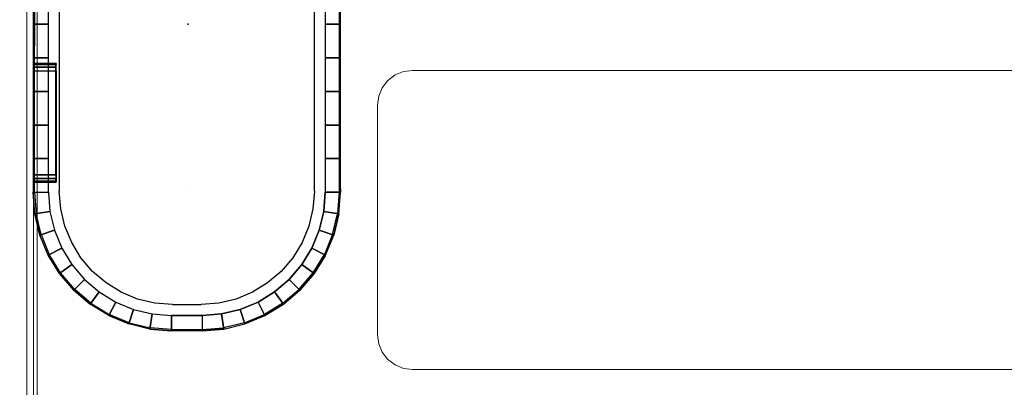
# Model space of a CAD drawing. Units: inches. Extents: x -2 to 132, y -6 to 122.
# Drawn here: x 124 to 128, y 92 to 94 of the extents above; entities that cross this region are included whole.
import ezdxf

# ---------------------------------------------------------------- set-up
doc = ezdxf.new("R2010")
doc.units = ezdxf.units.IN
doc.header["$MEASUREMENT"] = 0
for name, color, linetype in [('ELEC', 1, 'Continuous'), ('ELEC-OTHER', 7, 'Continuous'), ('ELEC-USB', 8, 'Continuous'), ('STORAGE', 4, 'Continuous'), ('STORAGE-OTHER', 7, 'Continuous'), ('WKSURF-LAM', 6, 'Continuous'), ('WKSURF-OTHER', 7, 'Continuous'), ('WORKTL-ELEC', 3, 'Continuous'), ('WORKTL-OTHER', 7, 'Continuous')]:
    doc.layers.add(name, color=color, linetype=linetype)
doc.layers.add('WORKTL-INSERTLINER', color=3, linetype='Continuous', lineweight=9)
doc.layers.add('WORKTL-SHELF', color=3, linetype='Continuous', lineweight=9)
doc.styles.get("Standard").update_dxf_attribs({"font": 'arial.ttf'})

# ---------------------------------------------------------------- blocks, each defined once
blk = doc.blocks.new('xgntrg_3066gl_0t')
at = {"layer": 'WKSURF-LAM'}
for points, invisible_edges in [([(8.3538, -0.6238, 27.45), (9.0763, -0.7249, 27.45), (0, -29.875, 27.45), (7.625, -0.59, 27.45)], 6), ([(0, -0.59, 27.45), (7.625, -0.59, 27.45), (0, -29.875, 27.45)], 2), ([(0, -29.875, 28.5), (9.0763, -0.7249, 28.5), (8.3538, -0.6238, 28.5), (7.625, -0.59, 28.5)], 9), ([(0, -29.875, 28.5), (7.625, -0.59, 28.5), (0, -0.59, 28.5), (0, -29.875, 28.5)], 1), ([(9.7863, -0.8924, 27.45), (10.4807, -1.0523, 27.45), (0, -29.875, 27.45), (9.0763, -0.7249, 27.45)], 6), ([(0, -29.875, 28.5), (10.4807, -1.0523, 28.5), (9.7863, -0.8924, 28.5), (9.0763, -0.7249, 28.5)], 9), ([(11.1866, -1.1488, 27.45), (11.8984, -1.181, 27.45), (0, -29.875, 27.45), (10.4807, -1.0523, 27.45)], 6), ([(0, -29.875, 28.5), (11.8984, -1.181, 28.5), (11.1866, -1.1488, 28.5), (10.4807, -1.0523, 28.5)], 9), ([(26.45, -1.181, 28.5), (11.8984, -1.181, 28.5), (0, -29.875, 28.5), (26.45, -5.671, 28.5)], 7), ([(0, -29.875, 27.45), (11.8984, -1.181, 27.45), (26.45, -1.181, 27.45), (26.45, -5.671, 27.45)], 11), ([(0, -29.875, 28.5), (65.88, -29.875, 28.5), (39.43, -5.671, 28.5), (26.45, -5.671, 28.5)], 14), ([(39.43, -5.671, 27.45), (65.88, -29.875, 27.45), (0, -29.875, 27.45), (26.45, -5.671, 27.45)], 13)]:
    blk.add_3dface(points, dxfattribs=dict(at, invisible_edges=invisible_edges))
at = {"layer": 'WKSURF-OTHER'}
blk.add_attdef('OTHER', (9, -16), '', height=2, dxfattribs=at)
blk = doc.blocks.new('gyt100_110822l_0t')
at = {"layer": 'WORKTL-ELEC'}
blk.add_point((7, -19.875, 32.34), dxfattribs=at)
at = {"layer": 'WORKTL-INSERTLINER'}
for points, invisible_edges in [([(7.698, -0.595, 33.2912), (7.273, -0.17, 33.2912), (0.17, -0.515, 33.2912), (0.17, -21.355, 33.2912)], 11), ([(0.17, -21.355, 33.2112), (0.17, -0.515, 33.2112), (7.698, -0.595, 33.2112), (7.698, -21.275, 33.2112)], 10), ([(0.17, -21.355, 33.2912), (7.698, -21.275, 33.2912), (7.698, -0.595, 33.2912)], 13)]:
    blk.add_3dface(points, dxfattribs=dict(at, invisible_edges=invisible_edges))
blk.add_3dface([(7.698, -21.275, 33.2912), (7.698, -21.275, 33.2112), (7.698, -0.595, 33.2112), (7.698, -0.595, 33.2912)], dxfattribs=at)
at = {"layer": 'WORKTL-SHELF'}
for points, invisible_edges in [([(0.14, -0.515, 29.2), (7.273, -0.14, 29.2), (7.728, -0.595, 29.2), (0.14, -21.355, 29.2)], 7), ([(0.14, -21.355, 29.28), (7.728, -21.275, 29.28), (7.728, -0.595, 29.28), (0.14, -0.515, 29.28)], 5), ([(7.698, -0.595, 33.1312), (7.698, -21.275, 33.1312), (0.17, -21.355, 33.1312), (0.17, -0.515, 33.1312)], 10), ([(7.698, -0.595, 33.2112), (0.17, -0.515, 33.2112), (0.17, -21.355, 33.2112), (7.698, -21.275, 33.2112)], 5), ([(7.728, -21.275, 29.2), (0.14, -21.355, 29.2), (7.728, -0.595, 29.2)], 3), ([(7.6818, -0.595, 32.97), (7.728, -0.595, 32.97), (7.728, -21.275, 32.97), (7.6818, -21.275, 32.97)], 5), ([(7.6818, -21.275, 33.658), (7.728, -21.275, 33.658), (7.728, -0.595, 33.658), (7.6818, -0.595, 33.658)], 5), ([(1.8008, -19.667, 29), (1.8008, -18.317, 29), (5.9872, -18.317, 29), (5.9872, -19.667, 29)], 5), ([(1.8008, -19.667, 29.2), (5.9872, -19.667, 29.2), (5.9872, -18.317, 29.2), (1.8008, -18.317, 29.2)], 10), ([(5.9872, -18.317, 29.2), (6.0277, -18.3223, 29.2), (6.0277, -18.3223, 29), (5.9872, -18.317, 29)], 2), ([(6.0981, -18.3629, 29), (5.9872, -18.317, 29), (6.0277, -18.3223, 29), (6.0656, -18.338, 29)], 1), ([(5.9872, -18.317, 29), (6.0981, -18.3629, 29), (6.144, -18.4738, 29), (6.144, -19.5102, 29)], 11), ([(6.144, -19.5102, 29), (6.1387, -19.5507, 29), (5.9872, -19.667, 29), (5.9872, -18.317, 29)], 14), ([(5.9872, -18.317, 29.2), (6.144, -18.4738, 29.2), (6.1387, -18.4333, 29.2), (6.123, -18.3954, 29.2)], 9), ([(6.0656, -18.338, 29.2), (6.0277, -18.3223, 29.2), (5.9872, -18.317, 29.2), (6.0981, -18.3629, 29.2)], 4), ([(5.9872, -18.317, 29.2), (6.123, -18.3954, 29.2), (6.0981, -18.3629, 29.2)], 13), ([(6.144, -19.5102, 29.2), (6.144, -18.4738, 29.2), (5.9872, -18.317, 29.2), (5.9872, -19.667, 29.2)], 14), ([(6.0656, -18.338, 29), (6.0277, -18.3223, 29), (6.0277, -18.3223, 29.2), (6.0656, -18.338, 29.2)], 10), ([(6.0981, -18.3629, 29), (6.0656, -18.338, 29), (6.0656, -18.338, 29.2), (6.0981, -18.3629, 29.2)], 10), ([(6.0981, -18.3629, 29.2), (6.123, -18.3954, 29.2), (6.123, -18.3954, 29), (6.0981, -18.3629, 29)], 10), ([(6.0981, -18.3629, 29), (6.123, -18.3954, 29), (6.1387, -18.4333, 29), (6.144, -18.4738, 29)], 8), ([(6.1387, -18.4333, 29), (6.123, -18.3954, 29), (6.123, -18.3954, 29.2), (6.1387, -18.4333, 29.2)], 10), ([(6.144, -18.4738, 29), (6.1387, -18.4333, 29), (6.1387, -18.4333, 29.2), (6.144, -18.4738, 29.2)], 2), ([(6.1387, -19.5507, 29.2), (6.144, -19.5102, 29.2), (5.9872, -19.667, 29.2), (6.0656, -19.646, 29.2)], 14), ([(6.144, -19.5102, 29.2), (6.1387, -19.5507, 29.2), (6.1387, -19.5507, 29), (6.144, -19.5102, 29)], 2), ([(6.0656, -19.646, 29), (6.0277, -19.6617, 29), (5.9872, -19.667, 29), (6.1387, -19.5507, 29)], 12), ([(6.0656, -19.646, 29), (6.1387, -19.5507, 29), (6.123, -19.5886, 29), (6.0981, -19.6211, 29)], 1), ([(6.123, -19.5886, 29.2), (6.1387, -19.5507, 29.2), (6.0656, -19.646, 29.2), (6.0981, -19.6211, 29.2)], 2), ([(6.123, -19.5886, 29), (6.1387, -19.5507, 29), (6.1387, -19.5507, 29.2), (6.123, -19.5886, 29.2)], 10), ([(6.0981, -19.6211, 29), (6.123, -19.5886, 29), (6.123, -19.5886, 29.2), (6.0981, -19.6211, 29.2)], 10), ([(5.9872, -19.667, 29.2), (6.0277, -19.6617, 29.2), (6.0656, -19.646, 29.2)], 12), ([(6.0277, -19.6617, 29), (6.0656, -19.646, 29), (6.0656, -19.646, 29.2), (6.0277, -19.6617, 29.2)], 10), ([(6.0981, -19.6211, 29.2), (6.0656, -19.646, 29.2), (6.0656, -19.646, 29), (6.0981, -19.6211, 29)], 10), ([(5.9872, -19.667, 29), (6.0277, -19.6617, 29), (6.0277, -19.6617, 29.2), (5.9872, -19.667, 29.2)], 2)]:
    blk.add_3dface(points, dxfattribs=dict(at, invisible_edges=invisible_edges))
for points in [[(7.6818, -21.275, 32.97), (7.6818, -21.275, 33.658), (7.6818, -0.595, 33.658), (7.6818, -0.595, 32.97)], [(7.698, -21.275, 33.2112), (7.698, -21.275, 33.1312), (7.698, -0.595, 33.1312), (7.698, -0.595, 33.2112)], [(7.728, -21.275, 29.28), (7.728, -21.275, 29.2), (7.728, -0.595, 29.2), (7.728, -0.595, 29.28)], [(7.728, -21.275, 32.97), (7.728, -0.595, 32.97), (7.728, -0.595, 33.658), (7.728, -21.275, 33.658)], [(1.8008, -18.317, 29.2), (5.9872, -18.317, 29.2), (5.9872, -18.317, 29), (1.8008, -18.317, 29)], [(6.144, -19.5102, 29.2), (6.144, -19.5102, 29), (6.144, -18.4738, 29), (6.144, -18.4738, 29.2)], [(1.8008, -19.667, 29.2), (1.8008, -19.667, 29), (5.9872, -19.667, 29), (5.9872, -19.667, 29.2)]]:
    blk.add_3dface(points, dxfattribs=at)
at = {"layer": 'WORKTL-OTHER'}
blk.add_attdef('OTHER', (11, -21), '', height=2, rotation=90, dxfattribs=at)
blk = doc.blocks.new('gyt420_b1_0t')
at = {"layer": 'ELEC'}
blk.add_point((0, 0), dxfattribs=at)
for points, invisible_edges in [([(0.7579, -0.6939), (-0.7579, -0.6938), (-0.7579, 0.6829), (0.7579, 0.6829)], 10), ([(0.7402, 0.6872, 0.4613), (-0.7402, 0.6872, 0.4613), (-0.7431, 0.6887, 0.6299), (0.7431, 0.6887, 0.6299)], 15), ([(0.0433, 0.6872, 0.4616), (-0.0433, 0.6872, 0.4616), (-0.0433, 0.6843, 0.1634), (0.0433, 0.6843, 0.1634)], 10), ([(0.0432, 0.6829), (-0.0432, 0.6829), (-0.0433, 0.6843, 0.1634), (0.0433, 0.6843, 0.1634)], 11), ([(0.0813, 0.6843, 0.1684), (0.0813, 0.6829), (0.0432, 0.6829), (0.0433, 0.6843, 0.1634)], 15), ([(0.0813, 0.6843, 0.1684), (0.0813, 0.6872, 0.4566), (0.0433, 0.6872, 0.4616), (0.0433, 0.6843, 0.1634)], 7), ([(0.7401, 0.6872, 0.4566), (0.7402, 0.6872, 0.4613), (0.0433, 0.6872, 0.4616), (0.0813, 0.6872, 0.4566)], 11), ([(0.1166, 0.6845, 0.183), (0.1166, 0.6871, 0.442), (0.0813, 0.6872, 0.4566), (0.0813, 0.6843, 0.1684)], 7), ([(0.7398, 0.6871, 0.4418), (0.7401, 0.6872, 0.4566), (0.0813, 0.6872, 0.4566), (0.1166, 0.6871, 0.442)], 11), ([(0.1165, 0.6829), (0.0813, 0.6829), (0.0813, 0.6843, 0.1684), (0.1166, 0.6845, 0.183)], 15), ([(0.1465, 0.6829), (0.1165, 0.6829), (0.1166, 0.6845, 0.183), (0.147, 0.6847, 0.2063)], 15), ([(0.147, 0.6847, 0.2063), (0.147, 0.6869, 0.4187), (0.1166, 0.6871, 0.442), (0.1166, 0.6845, 0.183)], 7), ([(0.7394, 0.6869, 0.4185), (0.7398, 0.6871, 0.4418), (0.1166, 0.6871, 0.442), (0.147, 0.6869, 0.4187)], 11), ([(0.1703, 0.6849, 0.2367), (0.175, 0.6829), (0.1465, 0.6829), (0.147, 0.6847, 0.2063)], 15), ([(0.1703, 0.6849, 0.2367), (0.1703, 0.6866, 0.3883), (0.147, 0.6869, 0.4187), (0.147, 0.6847, 0.2063)], 7), ([(0.1703, 0.6866, 0.3883), (0.185, 0.6869, 0.4186), (0.147, 0.6869, 0.4187), (0.1703, 0.6866, 0.3883)], 11), ([(0.185, 0.6863, 0.3529), (0.185, 0.6869, 0.4186), (0.1703, 0.6866, 0.3883), (0.185, 0.6863, 0.3529)], 11), ([(0.185, 0.6853, 0.2721), (0.185, 0.6863, 0.3529), (0.1703, 0.6866, 0.3883), (0.1703, 0.6849, 0.2367)], 7), ([(0.2017, 0.6829), (0.175, 0.6829), (0.1703, 0.6849, 0.2367), (0.185, 0.6853, 0.2721)], 15), ([(0.1896, 0.6869, 0.4186), (0.185, 0.6869, 0.4186), (0.185, 0.6863, 0.3529), (0.19, 0.686, 0.315)], 11), ([(0.19, 0.6856, 0.31), (0.19, 0.686, 0.315), (0.185, 0.6863, 0.3529), (0.185, 0.6853, 0.2721)], 7), ([(0.19, 0.6856, 0.31), (0.2017, 0.6829), (0.185, 0.6853, 0.2721), (0.19, 0.6856, 0.31)], 15), ([(0.6651, 0.686, 0.315), (0.6645, 0.6869, 0.4185), (0.1896, 0.6869, 0.4186), (0.19, 0.686, 0.315)], 15), ([(0.19, 0.6856, 0.31), (0.7579, 0.6856, 0.31), (0.7579, 0.6829), (0.2017, 0.6829)], 13), ([(0.6651, 0.686, 0.315), (0.684, 0.686, 0.3174), (0.6645, 0.6869, 0.4185), (0.6651, 0.686, 0.315)], 15), ([(0.684, 0.686, 0.3174), (0.7016, 0.6861, 0.3246), (0.6645, 0.6869, 0.4185), (0.684, 0.686, 0.3174)], 15), ([(0.7168, 0.6862, 0.3361), (0.6645, 0.6869, 0.4185), (0.7016, 0.6861, 0.3246), (0.7168, 0.6862, 0.3361)], 15), ([(0.7286, 0.6863, 0.3511), (0.6645, 0.6869, 0.4185), (0.7168, 0.6862, 0.3361), (0.7286, 0.6863, 0.3511)], 15), ([(0.7361, 0.6864, 0.3686), (0.6645, 0.6869, 0.4185), (0.7286, 0.6863, 0.3511), (0.7361, 0.6864, 0.3686)], 15), ([(0.7389, 0.6866, 0.3875), (0.6645, 0.6869, 0.4185), (0.7361, 0.6864, 0.3686), (0.7389, 0.6866, 0.3875)], 15), ([(0.7394, 0.6869, 0.4185), (0.6645, 0.6869, 0.4185), (0.7389, 0.6866, 0.3875), (0.7394, 0.6869, 0.4185)], 15), ([(0.7579, 0.6856, 0.31), (0.6651, 0.6856, 0.31), (0.6852, 0.6856, 0.3127), (0.704, 0.6857, 0.3204)], 15), ([(0.7203, 0.6858, 0.3326), (0.7579, 0.6856, 0.31), (0.704, 0.6857, 0.3204), (0.7203, 0.6858, 0.3326)], 7), ([(0.7328, 0.6859, 0.3486), (0.7579, 0.6856, 0.31), (0.7203, 0.6858, 0.3326), (0.7328, 0.6859, 0.3486)], 3), ([(0.7579, 0.6861, 0.3673), (0.7579, 0.6856, 0.31), (0.7328, 0.6859, 0.3486), (0.7408, 0.6861, 0.3673)], 14), ([(0.7579, 0.6861, 0.3673), (0.7408, 0.6861, 0.3673), (0.7438, 0.6863, 0.3874), (0.7579, 0.6863, 0.3872)], 7), ([(0.7579, 0.6863, 0.3872), (0.7438, 0.6863, 0.3874), (0.748, 0.6884, 0.6299), (0.7579, 0.6884, 0.6299)], 3), ([(0.7579, 0.6884, 0.6299), (0.7579, 0.6829), (0.8548, 0.6753), (0.8556, 0.6807, 0.6299)], 5), ([(0.7579, -0.0055), (0.7579, 0.6829), (0.8548, 0.6753), (0.7579, -0.0055)], 15), ([(0.7579, -0.0055), (0.8548, 0.6753), (0.9493, 0.6526), (0.7579, -0.0055)], 15), ([(0.7579, -0.0055), (0.9493, 0.6526), (1.0391, 0.6154), (0.7579, -0.0055)], 15), ([(0.951, 0.6578, 0.6299), (0.9493, 0.6526), (1.0391, 0.6154), (1.0416, 0.6203, 0.6299)], 5), ([(-0.1506, 0.5703, 0.6299), (-0.1516, 0.6195, 0.6299), (0, 0.6195, 0.6299), (0, 0.5703, 0.6299)], 5), ([(0, 0.5703, 0.6299), (0, 0.6195, 0.6299), (0.1516, 0.6195, 0.6299), (0.1506, 0.5703, 0.6299)], 5), ([(0.1506, 0.5703, 0.6299), (0.1516, 0.6195, 0.6299), (0.3031, 0.6195, 0.6299), (0.3012, 0.5703, 0.6299)], 5), ([(0.3012, 0.5703, 0.6299), (0.3031, 0.6195, 0.6299), (0.4547, 0.6195, 0.6299), (0.4518, 0.5703, 0.6299)], 5), ([(0.4518, 0.5703, 0.6299), (0.4547, 0.6195, 0.6299), (0.6063, 0.6195, 0.6299), (0.6024, 0.5703, 0.6299)], 5), ([(0.6024, 0.5703, 0.6299), (0.6063, 0.6195, 0.6299), (0.7579, 0.6195, 0.6299), (0.753, 0.5703, 0.6299)], 5), ([(0.833, 0.564, 0.6299), (0.8449, 0.6126, 0.6299), (0.7579, 0.6195, 0.6299), (0.753, 0.5703, 0.6299)], 5), ([(0.7579, -0.0055), (1.0391, 0.6154), (1.122, 0.5646), (0.7579, -0.0055)], 15), ([(0.9111, 0.5452, 0.6299), (0.9297, 0.5923, 0.6299), (0.8449, 0.6126, 0.6299), (0.833, 0.564, 0.6299)], 5), ([(0.9853, 0.5145, 0.6299), (1.0103, 0.5589, 0.6299), (0.9297, 0.5923, 0.6299), (0.9111, 0.5452, 0.6299)], 5), ([(-0.1506, -0.5813, 0.6299), (0, -0.5813, 0.6299), (0, 0.5703, 0.6299), (-0.1506, 0.5703, 0.6299)], 15), ([(0, -0.5813, 0.6299), (0.1506, -0.5813, 0.6299), (0.1506, 0.5703, 0.6299), (0, 0.5703, 0.6299)], 15), ([(0.1506, -0.5813, 0.6299), (0.3012, -0.5813, 0.6299), (0.3012, 0.5703, 0.6299), (0.1506, 0.5703, 0.6299)], 15), ([(0.3012, -0.5813, 0.6299), (0.4518, -0.5813, 0.6299), (0.4518, 0.5703, 0.6299), (0.3012, 0.5703, 0.6299)], 15), ([(0.6024, -0.5813, 0.6299), (0.6024, 0.5703, 0.6299), (0.4518, 0.5703, 0.6299), (0.4518, -0.5813, 0.6299)], 15), ([(0.753, -0.5813, 0.6299), (0.753, 0.5703, 0.6299), (0.6024, 0.5703, 0.6299), (0.6024, -0.5813, 0.6299)], 15), ([(0.753, -0.0055, 0.6299), (0.833, 0.564, 0.6299), (0.753, 0.5703, 0.6299), (0.753, -0.0055, 0.6299)], 7), ([(0.753, -0.0055, 0.6299), (0.9111, 0.5452, 0.6299), (0.833, 0.564, 0.6299), (0.753, -0.0055, 0.6299)], 7), ([(0.753, -0.0055, 0.6299), (0.9853, 0.5145, 0.6299), (0.9111, 0.5452, 0.6299), (0.753, -0.0055, 0.6299)], 7), ([(0.7579, -0.0055), (1.122, 0.5646), (1.1959, 0.5014), (0.7579, -0.0055)], 15), ([(1.0538, 0.4725, 0.6299), (1.0847, 0.5133, 0.6299), (1.0103, 0.5589, 0.6299), (0.9853, 0.5145, 0.6299)], 5), ([(0.753, -0.0055, 0.6299), (1.0538, 0.4725, 0.6299), (0.9853, 0.5145, 0.6299), (0.753, -0.0055, 0.6299)], 7), ([(0.7579, -0.0055), (1.1959, 0.5014), (1.259, 0.4275), (0.7579, -0.0055)], 15), ([(1.1149, 0.4204, 0.6299), (1.1511, 0.4566, 0.6299), (1.0847, 0.5133, 0.6299), (1.0538, 0.4725, 0.6299)], 5), ([(0.753, -0.0055, 0.6299), (1.1149, 0.4204, 0.6299), (1.0538, 0.4725, 0.6299), (0.753, -0.0055, 0.6299)], 7), ([(1.167, 0.3593, 0.6299), (1.2077, 0.3903, 0.6299), (1.1511, 0.4566, 0.6299), (1.1149, 0.4204, 0.6299)], 5), ([(0.753, -0.0055, 0.6299), (1.167, 0.3593, 0.6299), (1.1149, 0.4204, 0.6299), (0.753, -0.0055, 0.6299)], 7), ([(0.7579, -0.0055), (1.259, 0.4275), (1.3098, 0.3446), (0.7579, -0.0055)], 15), ([(0.753, -0.0055, 0.6299), (1.209, 0.2908, 0.6299), (1.167, 0.3593, 0.6299), (0.753, -0.0055, 0.6299)], 7), ([(1.209, 0.2908, 0.6299), (1.2533, 0.3159, 0.6299), (1.2077, 0.3903, 0.6299), (1.167, 0.3593, 0.6299)], 5), ([(0.7579, -0.0055), (1.3098, 0.3446), (1.347, 0.2548), (0.7579, -0.0055)], 15), ([(1.2397, 0.2166, 0.6299), (1.2867, 0.2352, 0.6299), (1.2533, 0.3159, 0.6299), (1.209, 0.2908, 0.6299)], 5), ([(0.753, -0.0055, 0.6299), (1.2397, 0.2166, 0.6299), (1.209, 0.2908, 0.6299), (0.753, -0.0055, 0.6299)], 7), ([(0.7579, -0.0055), (1.347, 0.2548), (1.3697, 0.1603), (0.7579, -0.0055)], 15), ([(1.2585, 0.1385, 0.6299), (1.3071, 0.1504, 0.6299), (1.2867, 0.2352, 0.6299), (1.2397, 0.2166, 0.6299)], 5), ([(0.753, -0.0055, 0.6299), (1.2585, 0.1385, 0.6299), (1.2397, 0.2166, 0.6299), (0.753, -0.0055, 0.6299)], 7), ([(0.753, -0.0055, 0.6299), (1.2648, 0.0585, 0.6299), (1.2585, 0.1385, 0.6299), (0.753, -0.0055, 0.6299)], 7), ([(0.7579, -0.0055), (1.3697, 0.1603), (1.3774, 0.0634), (0.7579, -0.0055)], 15), ([(1.2648, 0.0585, 0.6299), (1.314, 0.0634, 0.6299), (1.3071, 0.1504, 0.6299), (1.2585, 0.1385, 0.6299)], 5), ([(0.753, -0.0055, 0.6299), (1.2648, -0.0695, 0.6299), (1.2648, 0.0585, 0.6299), (0.753, -0.0055, 0.6299)], 7), ([(0.7579, -0.0055), (1.3774, 0.0634), (1.3774, -0.0744), (0.7579, -0.0055)], 15), ([(1.314, -0.0744, 0.6299), (1.2648, -0.0695, 0.6299), (1.2648, 0.0585, 0.6299), (1.314, 0.0634, 0.6299)], 5), ([(0.753, -0.0055, 0.6299), (0.753, -0.5813, 0.6299), (0.833, -0.575, 0.6299), (0.753, -0.0055, 0.6299)], 7), ([(0.753, -0.0055, 0.6299), (0.833, -0.575, 0.6299), (0.9111, -0.5562, 0.6299), (0.753, -0.0055, 0.6299)], 7), ([(0.753, -0.0055, 0.6299), (0.9111, -0.5562, 0.6299), (0.9853, -0.5255, 0.6299), (0.753, -0.0055, 0.6299)], 7), ([(0.753, -0.0055, 0.6299), (0.9853, -0.5255, 0.6299), (1.0538, -0.4835, 0.6299), (0.753, -0.0055, 0.6299)], 7), ([(0.753, -0.0055, 0.6299), (1.0538, -0.4835, 0.6299), (1.1149, -0.4314, 0.6299), (0.753, -0.0055, 0.6299)], 7), ([(0.753, -0.0055, 0.6299), (1.1149, -0.4314, 0.6299), (1.167, -0.3703, 0.6299), (0.753, -0.0055, 0.6299)], 7), ([(0.753, -0.0055, 0.6299), (1.167, -0.3703, 0.6299), (1.209, -0.3018, 0.6299), (0.753, -0.0055, 0.6299)], 7), ([(0.753, -0.0055, 0.6299), (1.209, -0.3018, 0.6299), (1.2397, -0.2276, 0.6299), (0.753, -0.0055, 0.6299)], 7), ([(0.753, -0.0055, 0.6299), (1.2397, -0.2276, 0.6299), (1.2585, -0.1495, 0.6299), (0.753, -0.0055, 0.6299)], 7), ([(0.753, -0.0055, 0.6299), (1.2585, -0.1495, 0.6299), (1.2648, -0.0695, 0.6299), (0.753, -0.0055, 0.6299)], 7), ([(0.7579, -0.0055), (0.8548, -0.6862), (0.7579, -0.6939), (0.7579, -0.0055)], 15), ([(0.7579, -0.0055), (0.9493, -0.6636), (0.8548, -0.6862), (0.7579, -0.0055)], 15), ([(0.7579, -0.0055), (1.0391, -0.6264), (0.9493, -0.6636), (0.7579, -0.0055)], 15), ([(0.7579, -0.0055), (1.122, -0.5756), (1.0391, -0.6264), (0.7579, -0.0055)], 15), ([(0.7579, -0.0055), (1.1959, -0.5124), (1.122, -0.5756), (0.7579, -0.0055)], 15), ([(0.7579, -0.0055), (1.259, -0.4385), (1.1959, -0.5124), (0.7579, -0.0055)], 15), ([(0.7579, -0.0055), (1.3098, -0.3556), (1.259, -0.4385), (0.7579, -0.0055)], 15), ([(0.7579, -0.0055), (1.347, -0.2658), (1.3098, -0.3556), (0.7579, -0.0055)], 15), ([(0.7579, -0.0055), (1.3697, -0.1713), (1.347, -0.2658), (0.7579, -0.0055)], 15), ([(0.7579, -0.0055), (1.3774, -0.0744), (1.3697, -0.1713), (0.7579, -0.0055)], 15), ([(1.2648, -0.0695, 0.6299), (1.2397, -0.2276, 0.6299), (1.2585, -0.1495, 0.6299)], 15), ([(1.314, -0.0744, 0.6299), (1.2648, -0.0695, 0.6299), (1.2585, -0.1495, 0.6299), (1.3071, -0.1614, 0.6299)], 5), ([(1.3071, -0.1614, 0.6299), (1.2585, -0.1495, 0.6299), (1.2397, -0.2276, 0.6299), (1.2867, -0.2462, 0.6299)], 5), ([(1.2867, -0.2462, 0.6299), (1.2397, -0.2276, 0.6299), (1.209, -0.3018, 0.6299), (1.2533, -0.3268, 0.6299)], 5), ([(1.2533, -0.3268, 0.6299), (1.209, -0.3018, 0.6299), (1.167, -0.3703, 0.6299), (1.2077, -0.4012, 0.6299)], 5), ([(1.2077, -0.4012, 0.6299), (1.167, -0.3703, 0.6299), (1.1149, -0.4314, 0.6299), (1.1511, -0.4676, 0.6299)], 5), ([(1.1511, -0.4676, 0.6299), (1.1149, -0.4314, 0.6299), (1.0538, -0.4835, 0.6299), (1.0847, -0.5243, 0.6299)], 5), ([(1.0847, -0.5243, 0.6299), (1.0538, -0.4835, 0.6299), (0.9853, -0.5255, 0.6299), (1.0103, -0.5699, 0.6299)], 5), ([(1.0103, -0.5699, 0.6299), (0.9853, -0.5255, 0.6299), (0.9111, -0.5562, 0.6299), (0.9297, -0.6033, 0.6299)], 5), ([(0.8449, -0.6236, 0.6299), (0.833, -0.575, 0.6299), (0.753, -0.5813, 0.6299), (0.7579, -0.6305, 0.6299)], 5), ([(0.9297, -0.6033, 0.6299), (0.9111, -0.5562, 0.6299), (0.833, -0.575, 0.6299), (0.8449, -0.6236, 0.6299)], 5), ([(0, -0.5813, 0.6299), (0, -0.6305, 0.6299), (-0.1516, -0.6305, 0.6299), (-0.1506, -0.5813, 0.6299)], 5), ([(0.1506, -0.5813, 0.6299), (0.1516, -0.6305, 0.6299), (0, -0.6305, 0.6299), (0, -0.5813, 0.6299)], 5), ([(0.3012, -0.5813, 0.6299), (0.3031, -0.6305, 0.6299), (0.1516, -0.6305, 0.6299), (0.1506, -0.5813, 0.6299)], 5), ([(0.4518, -0.5813, 0.6299), (0.4547, -0.6305, 0.6299), (0.3031, -0.6305, 0.6299), (0.3012, -0.5813, 0.6299)], 5), ([(0.6024, -0.5813, 0.6299), (0.6063, -0.6305, 0.6299), (0.4547, -0.6305, 0.6299), (0.4518, -0.5813, 0.6299)], 5), ([(0.753, -0.5813, 0.6299), (0.7579, -0.6305, 0.6299), (0.6063, -0.6305, 0.6299), (0.6024, -0.5813, 0.6299)], 5), ([(0.951, -0.6688, 0.6299), (0.9493, -0.6636), (0.8548, -0.6862), (0.8556, -0.6917, 0.6299)], 1), ([(-0.0976, -0.6939), (0.0968, -0.6939), (0.0976, -0.6994, 0.6299), (-0.0976, -0.6994, 0.6299)], 14), ([(0.1815, -0.6957, 0.2091), (0.177, -0.6958, 0.226), (0.0968, -0.6939), (0.1815, -0.6957, 0.2091)], 15), ([(0.1939, -0.6956, 0.1967), (0.1815, -0.6957, 0.2091), (0.0968, -0.6939), (0.1939, -0.6956, 0.1967)], 15), ([(0.2107, -0.6955, 0.1922), (0.1939, -0.6956, 0.1967), (0.0968, -0.6939), (0.2107, -0.6955, 0.1922)], 15), ([(0.2107, -0.6955, 0.1922), (0.0968, -0.6939), (0.7579, -0.6939), (0.6793, -0.6955, 0.1922)], 15), ([(0.177, -0.6974, 0.4039), (0.0976, -0.6994, 0.6299), (0.0968, -0.6939), (0.177, -0.6958, 0.226)], 15), ([(0.177, -0.6974, 0.4039), (0.1815, -0.6975, 0.4208), (0.0976, -0.6994, 0.6299), (0.177, -0.6974, 0.4039)], 15), ([(0.1939, -0.6977, 0.4332), (0.0976, -0.6994, 0.6299), (0.1815, -0.6975, 0.4208), (0.1939, -0.6977, 0.4332)], 15), ([(0.1939, -0.6977, 0.4332), (0.2107, -0.6977, 0.4377), (0.0976, -0.6994, 0.6299), (0.1939, -0.6977, 0.4332)], 15), ([(0.0976, -0.6994, 0.6299), (0.2107, -0.6977, 0.4377), (0.6793, -0.6977, 0.4377), (0.7579, -0.6994, 0.6299)], 15), ([(0.7579, -0.6939), (0.6793, -0.6955, 0.1922), (0.6961, -0.6956, 0.1967), (0.7579, -0.6939)], 15), ([(0.6961, -0.6977, 0.4332), (0.7579, -0.6994, 0.6299), (0.6793, -0.6977, 0.4377), (0.6961, -0.6977, 0.4332)], 15), ([(0.7579, -0.6939), (0.7085, -0.6957, 0.2091), (0.6961, -0.6956, 0.1967), (0.7579, -0.6939)], 15), ([(0.7085, -0.6975, 0.4208), (0.7579, -0.6994, 0.6299), (0.6961, -0.6977, 0.4332), (0.7085, -0.6975, 0.4208)], 15), ([(0.7579, -0.6939), (0.713, -0.6958, 0.226), (0.7085, -0.6957, 0.2091), (0.7579, -0.6939)], 15), ([(0.7085, -0.6975, 0.4208), (0.713, -0.6974, 0.4039), (0.7579, -0.6994, 0.6299), (0.7085, -0.6975, 0.4208)], 15), ([(0.7579, -0.6994, 0.6299), (0.713, -0.6974, 0.4039), (0.713, -0.6958, 0.226), (0.7579, -0.6939)], 15), ([(0.8548, -0.6862), (0.8556, -0.6917, 0.6299), (0.7579, -0.6994, 0.6299), (0.7579, -0.6939)], 1)]:
    blk.add_3dface(points, dxfattribs=dict(at, invisible_edges=invisible_edges))
for points in [[(0, 0.6195, 0.6299), (0, 0.6884, 0.6299), (-0.1516, 0.6884, 0.6299), (-0.1516, 0.6195, 0.6299)], [(0.1516, 0.6195, 0.6299), (0.1516, 0.6884, 0.6299), (0, 0.6884, 0.6299), (0, 0.6195, 0.6299)], [(0.3031, 0.6195, 0.6299), (0.3031, 0.6884, 0.6299), (0.1516, 0.6884, 0.6299), (0.1516, 0.6195, 0.6299)], [(0.19, 0.6856, 0.31), (0.19, 0.686, 0.315), (0.6651, 0.686, 0.315), (0.6651, 0.6856, 0.31)], [(0.4547, 0.6195, 0.6299), (0.4547, 0.6884, 0.6299), (0.3031, 0.6884, 0.6299), (0.3031, 0.6195, 0.6299)], [(0.6063, 0.6195, 0.6299), (0.6063, 0.6884, 0.6299), (0.4547, 0.6884, 0.6299), (0.4547, 0.6195, 0.6299)], [(0.7579, 0.6195, 0.6299), (0.7579, 0.6884, 0.6299), (0.6063, 0.6884, 0.6299), (0.6063, 0.6195, 0.6299)], [(0.6651, 0.6856, 0.31), (0.6651, 0.686, 0.315), (0.684, 0.686, 0.3174), (0.6852, 0.6856, 0.3127)], [(0.6852, 0.6856, 0.3127), (0.684, 0.686, 0.3174), (0.7016, 0.6861, 0.3246), (0.704, 0.6857, 0.3204)], [(0.704, 0.6857, 0.3204), (0.7016, 0.6861, 0.3246), (0.7168, 0.6862, 0.3361), (0.7203, 0.6858, 0.3326)], [(0.7203, 0.6858, 0.3326), (0.7168, 0.6862, 0.3361), (0.7286, 0.6863, 0.3511), (0.7328, 0.6859, 0.3486)], [(0.7328, 0.6859, 0.3486), (0.7286, 0.6863, 0.3511), (0.7361, 0.6864, 0.3686), (0.7408, 0.6861, 0.3673)], [(0.7408, 0.6861, 0.3673), (0.7361, 0.6864, 0.3686), (0.7389, 0.6866, 0.3875), (0.7438, 0.6863, 0.3874)], [(0.7438, 0.6863, 0.3874), (0.7389, 0.6866, 0.3875), (0.7431, 0.6887, 0.6299), (0.748, 0.6884, 0.6299)], [(0.8449, 0.6126, 0.6299), (0.8556, 0.6807, 0.6299), (0.7579, 0.6884, 0.6299), (0.7579, 0.6195, 0.6299)], [(0.9297, 0.5923, 0.6299), (0.951, 0.6578, 0.6299), (0.8556, 0.6807, 0.6299), (0.8449, 0.6126, 0.6299)], [(0.951, 0.6578, 0.6299), (0.9493, 0.6526), (0.8548, 0.6753), (0.8556, 0.6807, 0.6299)], [(1.0103, 0.5589, 0.6299), (1.0416, 0.6203, 0.6299), (0.951, 0.6578, 0.6299), (0.9297, 0.5923, 0.6299)], [(1.0847, 0.5133, 0.6299), (1.1252, 0.569, 0.6299), (1.0416, 0.6203, 0.6299), (1.0103, 0.5589, 0.6299)], [(1.1252, 0.569, 0.6299), (1.122, 0.5646), (1.0391, 0.6154), (1.0416, 0.6203, 0.6299)], [(1.1511, 0.4566, 0.6299), (1.1998, 0.5053, 0.6299), (1.1252, 0.569, 0.6299), (1.0847, 0.5133, 0.6299)], [(1.1998, 0.5053, 0.6299), (1.1959, 0.5014), (1.122, 0.5646), (1.1252, 0.569, 0.6299)], [(1.2077, 0.3903, 0.6299), (1.2635, 0.4308, 0.6299), (1.1998, 0.5053, 0.6299), (1.1511, 0.4566, 0.6299)], [(1.2635, 0.4308, 0.6299), (1.259, 0.4275), (1.1959, 0.5014), (1.1998, 0.5053, 0.6299)], [(1.2533, 0.3159, 0.6299), (1.3147, 0.3471, 0.6299), (1.2635, 0.4308, 0.6299), (1.2077, 0.3903, 0.6299)], [(1.2635, 0.4308, 0.6299), (1.259, 0.4275), (1.3098, 0.3446), (1.3147, 0.3471, 0.6299)], [(1.2867, 0.2352, 0.6299), (1.3523, 0.2565, 0.6299), (1.3147, 0.3471, 0.6299), (1.2533, 0.3159, 0.6299)], [(1.3523, 0.2565, 0.6299), (1.347, 0.2548), (1.3098, 0.3446), (1.3147, 0.3471, 0.6299)], [(1.3071, 0.1504, 0.6299), (1.3752, 0.1612, 0.6299), (1.3523, 0.2565, 0.6299), (1.2867, 0.2352, 0.6299)], [(1.3523, 0.2565, 0.6299), (1.347, 0.2548), (1.3697, 0.1603), (1.3752, 0.1612, 0.6299)], [(1.314, 0.0634, 0.6299), (1.3828, 0.0634, 0.6299), (1.3752, 0.1612, 0.6299), (1.3071, 0.1504, 0.6299)], [(1.3828, 0.0634, 0.6299), (1.3774, 0.0634), (1.3697, 0.1603), (1.3752, 0.1612, 0.6299)], [(1.3828, -0.0744, 0.6299), (1.314, -0.0744, 0.6299), (1.314, 0.0634, 0.6299), (1.3828, 0.0634, 0.6299)], [(1.3828, 0.0634, 0.6299), (1.3828, -0.0744, 0.6299), (1.3774, -0.0744), (1.3774, 0.0634)], [(1.314, -0.0744, 0.6299), (1.3828, -0.0744, 0.6299), (1.3752, -0.1722, 0.6299), (1.3071, -0.1614, 0.6299)], [(1.3828, -0.0744, 0.6299), (1.3774, -0.0744), (1.3697, -0.1713), (1.3752, -0.1722, 0.6299)], [(1.3071, -0.1614, 0.6299), (1.3752, -0.1722, 0.6299), (1.3523, -0.2675, 0.6299), (1.2867, -0.2462, 0.6299)], [(1.3697, -0.1713), (1.3752, -0.1722, 0.6299), (1.3523, -0.2675, 0.6299), (1.347, -0.2658)], [(1.2867, -0.2462, 0.6299), (1.3523, -0.2675, 0.6299), (1.3147, -0.3581, 0.6299), (1.2533, -0.3268, 0.6299)], [(1.3523, -0.2675, 0.6299), (1.347, -0.2658), (1.3098, -0.3556), (1.3147, -0.3581, 0.6299)], [(1.2533, -0.3268, 0.6299), (1.3147, -0.3581, 0.6299), (1.2635, -0.4417, 0.6299), (1.2077, -0.4012, 0.6299)], [(1.3098, -0.3556), (1.3147, -0.3581, 0.6299), (1.2635, -0.4417, 0.6299), (1.259, -0.4385)], [(1.2077, -0.4012, 0.6299), (1.2635, -0.4417, 0.6299), (1.1998, -0.5163, 0.6299), (1.1511, -0.4676, 0.6299)], [(1.2635, -0.4417, 0.6299), (1.259, -0.4385), (1.1959, -0.5124), (1.1998, -0.5163, 0.6299)], [(1.1511, -0.4676, 0.6299), (1.1998, -0.5163, 0.6299), (1.1252, -0.58, 0.6299), (1.0847, -0.5243, 0.6299)], [(1.0847, -0.5243, 0.6299), (1.1252, -0.58, 0.6299), (1.0416, -0.6313, 0.6299), (1.0103, -0.5699, 0.6299)], [(1.1998, -0.5163, 0.6299), (1.1959, -0.5124), (1.122, -0.5756), (1.1252, -0.58, 0.6299)], [(1.0103, -0.5699, 0.6299), (1.0416, -0.6313, 0.6299), (0.951, -0.6688, 0.6299), (0.9297, -0.6033, 0.6299)], [(1.1252, -0.58, 0.6299), (1.122, -0.5756), (1.0391, -0.6264), (1.0416, -0.6313, 0.6299)], [(0.9297, -0.6033, 0.6299), (0.951, -0.6688, 0.6299), (0.8556, -0.6917, 0.6299), (0.8449, -0.6236, 0.6299)], [(-0.1516, -0.6305, 0.6299), (-0.1516, -0.6994, 0.6299), (0, -0.6994, 0.6299), (0, -0.6305, 0.6299)], [(0, -0.6305, 0.6299), (0, -0.6994, 0.6299), (0.1516, -0.6994, 0.6299), (0.1516, -0.6305, 0.6299)], [(0.1516, -0.6305, 0.6299), (0.1516, -0.6994, 0.6299), (0.3031, -0.6994, 0.6299), (0.3031, -0.6305, 0.6299)], [(0.3031, -0.6305, 0.6299), (0.3031, -0.6994, 0.6299), (0.4547, -0.6994, 0.6299), (0.4547, -0.6305, 0.6299)], [(0.4547, -0.6305, 0.6299), (0.4547, -0.6994, 0.6299), (0.6063, -0.6994, 0.6299), (0.6063, -0.6305, 0.6299)], [(0.6063, -0.6305, 0.6299), (0.6063, -0.6994, 0.6299), (0.7579, -0.6994, 0.6299), (0.7579, -0.6305, 0.6299)], [(0.8449, -0.6236, 0.6299), (0.8556, -0.6917, 0.6299), (0.7579, -0.6994, 0.6299), (0.7579, -0.6305, 0.6299)], [(1.0391, -0.6264), (1.0416, -0.6313, 0.6299), (0.951, -0.6688, 0.6299), (0.9493, -0.6636)]]:
    blk.add_3dface(points, dxfattribs=at)
at = {"layer": 'ELEC-USB'}
for points in [[(0.1815, -0.6957, 0.2091), (0.1815, -0.5957, 0.2091), (0.177, -0.5958, 0.226), (0.177, -0.6958, 0.226)], [(0.177, -0.6974, 0.4039), (0.177, -0.5974, 0.4039), (0.177, -0.5958, 0.226), (0.177, -0.6958, 0.226)], [(0.1815, -0.6975, 0.4208), (0.1815, -0.5975, 0.4208), (0.177, -0.5974, 0.4039), (0.177, -0.6974, 0.4039)], [(0.1939, -0.6956, 0.1967), (0.1939, -0.5956, 0.1967), (0.1815, -0.5957, 0.2091), (0.1815, -0.6957, 0.2091)], [(0.1939, -0.6977, 0.4332), (0.1939, -0.5977, 0.4332), (0.1815, -0.5975, 0.4208), (0.1815, -0.6975, 0.4208)], [(0.2107, -0.6955, 0.1922), (0.2107, -0.5955, 0.1922), (0.1939, -0.5956, 0.1967), (0.1939, -0.6956, 0.1967)], [(0.2107, -0.6977, 0.4377), (0.2107, -0.5977, 0.4377), (0.1939, -0.5977, 0.4332), (0.1939, -0.6977, 0.4332)], [(0.6793, -0.6955, 0.1922), (0.2107, -0.6955, 0.1922), (0.2107, -0.5955, 0.1922), (0.6793, -0.5955, 0.1922)], [(0.6793, -0.6977, 0.4377), (0.2107, -0.6977, 0.4377), (0.2107, -0.5977, 0.4377), (0.6793, -0.5977, 0.4377)], [(0.6793, -0.6955, 0.1922), (0.6793, -0.5955, 0.1922), (0.6961, -0.5956, 0.1967), (0.6961, -0.6956, 0.1967)], [(0.6793, -0.6977, 0.4377), (0.6793, -0.5977, 0.4377), (0.6961, -0.5977, 0.4332), (0.6961, -0.6977, 0.4332)], [(0.6961, -0.6956, 0.1967), (0.6961, -0.5956, 0.1967), (0.7085, -0.5957, 0.2091), (0.7085, -0.6957, 0.2091)], [(0.6961, -0.6977, 0.4332), (0.6961, -0.5977, 0.4332), (0.7085, -0.5975, 0.4208), (0.7085, -0.6975, 0.4208)], [(0.7085, -0.6957, 0.2091), (0.7085, -0.5957, 0.2091), (0.713, -0.5958, 0.226), (0.713, -0.6958, 0.226)], [(0.7085, -0.6975, 0.4208), (0.7085, -0.5975, 0.4208), (0.713, -0.5974, 0.4039), (0.713, -0.6974, 0.4039)], [(0.713, -0.6974, 0.4039), (0.713, -0.6958, 0.226), (0.713, -0.5958, 0.226), (0.713, -0.5974, 0.4039)]]:
    blk.add_3dface(points, dxfattribs=at)
for points, invisible_edges in [([(0.1815, -0.5975, 0.4208), (0.177, -0.5974, 0.4039), (0.177, -0.5958, 0.226), (0.1815, -0.5957, 0.2091)], 11), ([(0.1815, -0.5957, 0.2091), (0.1939, -0.5956, 0.1967), (0.1939, -0.5977, 0.4332), (0.1815, -0.5975, 0.4208)], 11), ([(0.2107, -0.5977, 0.4377), (0.1939, -0.5977, 0.4332), (0.1939, -0.5956, 0.1967), (0.2107, -0.5955, 0.1922)], 15), ([(0.6793, -0.5955, 0.1922), (0.6793, -0.5977, 0.4377), (0.2107, -0.5977, 0.4377), (0.2107, -0.5955, 0.1922)], 13), ([(0.6793, -0.5955, 0.1922), (0.6961, -0.5956, 0.1967), (0.6961, -0.5977, 0.4332), (0.6793, -0.5977, 0.4377)], 14), ([(0.7085, -0.5975, 0.4208), (0.6961, -0.5977, 0.4332), (0.6961, -0.5956, 0.1967), (0.7085, -0.5957, 0.2091)], 14), ([(0.7085, -0.5957, 0.2091), (0.713, -0.5958, 0.226), (0.713, -0.5974, 0.4039), (0.7085, -0.5975, 0.4208)], 12)]:
    blk.add_3dface(points, dxfattribs=dict(at, invisible_edges=invisible_edges))
at = {"layer": 'ELEC-OTHER'}
blk.add_attdef('OTHER', (-2, -9), '', height=2, dxfattribs=at)
blk = doc.blocks.new('hlk11d_20bf_0t')
at = {"layer": 'STORAGE'}
blk.add_3dface([(0, 19.375, 21.375), (0, 0, 21.375), (14.625, 0, 21.375), (14.625, 19.375, 21.375)], dxfattribs=at)
at = {"layer": 'STORAGE-OTHER'}
blk.add_attdef('OTHER', (0, -8), '', height=2, dxfattribs=at)

msp = doc.modelspace()

# ---------------------------------------------------------------- block references
for name, p, rotation in [('hlk11d_20bf_0t', (129.2428, 95.75), 180), ('gyt100_110822l_0t', (131.76, 73.9279, -0.5), 180), ('xgntrg_3066gl_0t', (131.76, 65.875), 180), ('gyt420_b1_0t', (124.76, 93.8029, 31.8), 270)]:
    msp.add_blockref(name, p, dxfattribs=dict(rotation=rotation))

doc.saveas('drawing.dxf')
